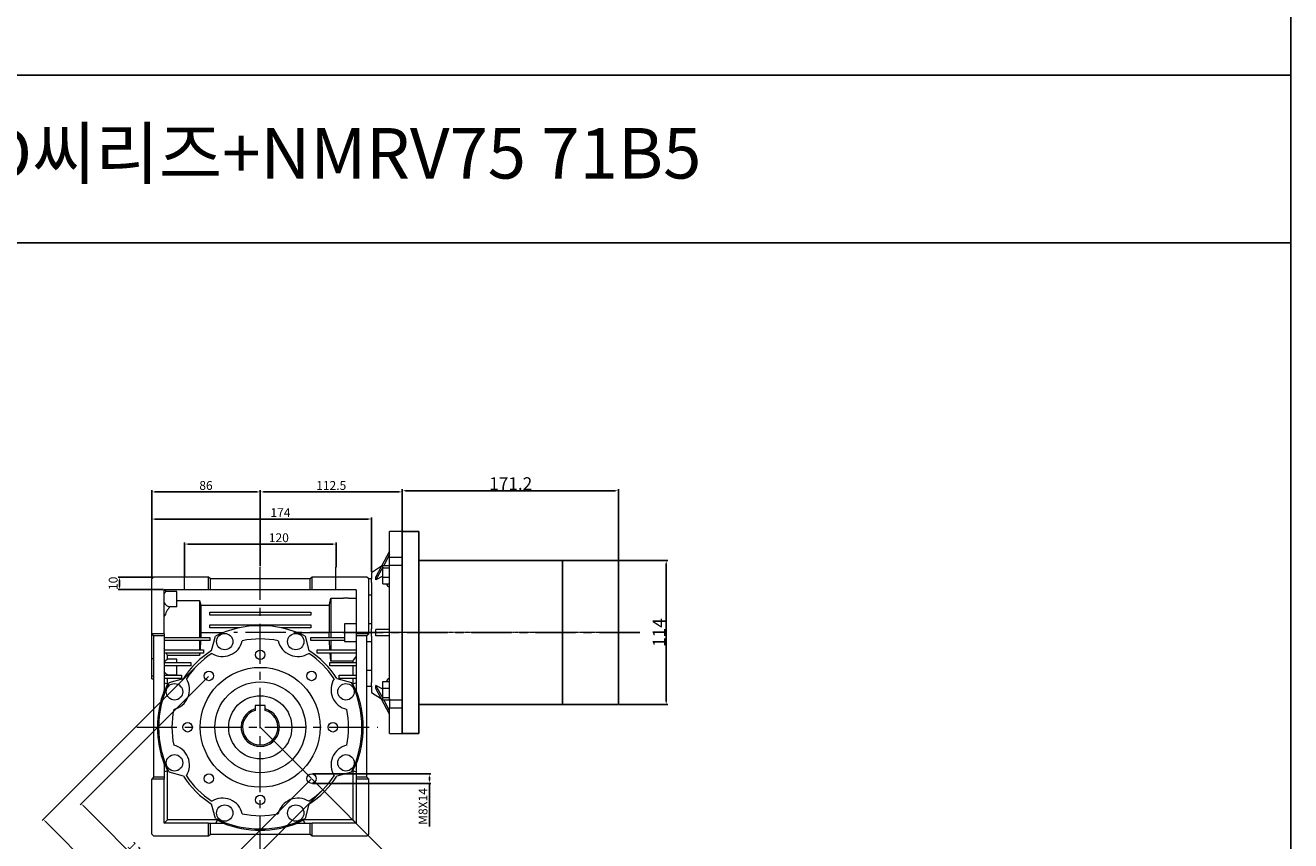
# Model space of a CAD drawing. Extents: x 4388 to 11264, y -6058 to -3459.
# Drawn here: x 6519 to 7522, y -5404 to -4759 of the extents above; entities that cross this region are included whole.
import ezdxf

# ---------------------------------------------------------------- set-up
doc = ezdxf.new("R2010")
doc.units = 0
doc.header["$MEASUREMENT"] = 0
doc.linetypes.add('CENTER', pattern=[50.8, 31.75, -6.35, 6.35, -6.35])
doc.linetypes.add('CENTER2', pattern=[1.125, 0.75, -0.125, 0.125, -0.125])
doc.layers.add('CENTER', color=1, linetype='CENTER')
doc.layers.add('외형선', color=3, linetype='Continuous', lineweight=25)
doc.layers.add('중심선', color=1, linetype='CENTER2', lineweight=9)
doc.styles.add('MX_NOTE_STANDARD', font='txt.shx', dxfattribs={"height": 3.15, "bigfont": 'extfont.shx'})
doc.dimstyles.new('ISO-25', dxfattribs={"dimtxt": 7, "dimasz": 2.5, "dimexe": 1.25, "dimexo": 0.625, "dimtad": 1, "dimdsep": 46, "dimtxsty": 'Standard', "dimcen": 2.5, "dimclrd": 6, "dimclre": 6, "dimclrt": 3, "dimadec": 0, "dimazin": 0, "dimtfac": 1, "dimtmove": 0, "dimatfit": 3, "dimfxl": 0, "dimlwd": -1, "dimlwe": -1, "dimarcsym": 0})

# ---------------------------------------------------------------- blocks, each defined once
blk = doc.blocks.new('*D143')
at = {"color": 6}
for p, q in [((6705.5, -5187.1), (6705.5, -5126.9)), ((6815.5, -5128.2), (6708, -5128.2)), ((6818, -5159), (6818, -5126.9))]:
    blk.add_line(p, q, dxfattribs=at)
for points in [[(6708, -5127.8), (6708, -5128.6), (6705.5, -5128.2)], [(6815.5, -5127.8), (6815.5, -5128.6), (6818, -5128.2)]]:
    blk.add_solid(points, dxfattribs=at)
at = {"layer": 'DEFPOINTS', "color": 0}
for p in [(6705.5, -5128.2), (6818, -5159.6), (6705.5, -5187.7)]:
    blk.add_point(p, dxfattribs=at)
at = {"color": 3, "lineweight": 20, "insert": (6761.7, -5124), "char_height": 7, "attachment_point": 5}
blk.add_mtext('112.5', dxfattribs=at)
blk = doc.blocks.new('*D144')
at = {"color": 6}
for p, q in [((6619.5, -5196.5), (6619.5, -5126.9)), ((6703, -5128.2), (6622, -5128.2)), ((6705.5, -5187.1), (6705.5, -5126.9))]:
    blk.add_line(p, q, dxfattribs=at)
for points in [[(6622, -5127.8), (6622, -5128.6), (6619.5, -5128.2)], [(6703, -5127.8), (6703, -5128.6), (6705.5, -5128.2)]]:
    blk.add_solid(points, dxfattribs=at)
at = {"layer": 'DEFPOINTS', "color": 0}
for p in [(6619.5, -5128.2), (6705.5, -5187.7), (6619.5, -5197.1)]:
    blk.add_point(p, dxfattribs=at)
at = {"color": 3, "lineweight": 20, "insert": (6662.5, -5124), "char_height": 7, "attachment_point": 5}
blk.add_mtext('86', dxfattribs=at)
blk = doc.blocks.new('*D145')
at = {"color": 6}
for p, q in [((6620.4, -5195.6), (6592.8, -5195.6)), ((6594.1, -5198.1), (6594.1, -5203.1)), ((6628.9, -5205.6), (6592.8, -5205.6))]:
    blk.add_line(p, q, dxfattribs=at)
for points in [[(6593.6, -5198.1), (6594.5, -5198.1), (6594.1, -5195.6)], [(6593.6, -5203.1), (6594.5, -5203.1), (6594.1, -5205.6)]]:
    blk.add_solid(points, dxfattribs=at)
at = {"layer": 'DEFPOINTS', "color": 0}
for p in [(6621, -5195.6), (6594.1, -5205.6), (6629.5, -5205.6)]:
    blk.add_point(p, dxfattribs=at)
at = {"color": 3, "lineweight": 20, "insert": (6589.9, -5200.6), "char_height": 7, "attachment_point": 5, "rotation": 90}
blk.add_mtext('10', dxfattribs=at)
blk = doc.blocks.new('*D146')
at = {"color": 6}
for p, q in [((6746.8, -5351.6), (6840.7, -5351.6)), ((6746.8, -5359), (6840.7, -5359)), ((6839.5, -5354.1), (6839.5, -5356.5)), ((6839.5, -5359), (6839.5, -5393.1))]:
    blk.add_line(p, q, dxfattribs=at)
for points in [[(6839.1, -5354.1), (6839.9, -5354.1), (6839.5, -5351.6)], [(6839.1, -5356.5), (6839.9, -5356.5), (6839.5, -5359)]]:
    blk.add_solid(points, dxfattribs=at)
at = {"layer": 'DEFPOINTS', "color": 0}
for p in [(6746.1, -5351.6), (6746.1, -5359), (6839.5, -5359)]:
    blk.add_point(p, dxfattribs=at)
at = {"color": 3, "lineweight": 20, "insert": (6835.3, -5377.3), "char_height": 7, "attachment_point": 5, "rotation": 90}
blk.add_mtext('M8X14', dxfattribs=at)
blk = doc.blocks.new('*D147')
at = {"color": 6}
for p, q in [((6664.4, -5274.4), (6562.8, -5376)), ((6745.7, -5355.7), (6644.1, -5457.3)), ((6565.4, -5376.9), (6643.2, -5454.7))]:
    blk.add_line(p, q, dxfattribs=at)
for points in [[(6565.7, -5376.6), (6565.1, -5377.2), (6563.7, -5375.1)], [(6643.5, -5454.4), (6642.9, -5455), (6645, -5456.5)]]:
    blk.add_solid(points, dxfattribs=at)
at = {"layer": 'DEFPOINTS', "color": 0}
for p in [(6664.8, -5274), (6746.1, -5355.3), (6645, -5456.5)]:
    blk.add_point(p, dxfattribs=at)
at = {"color": 3, "lineweight": 20, "insert": (6607.2, -5412.9), "char_height": 7, "attachment_point": 5, "rotation": 315}
blk.add_mtext('115', dxfattribs=at)
blk = doc.blocks.new('*D148')
at = {"color": 6}
for p, q in [((6655.5, -5265.6), (6532.7, -5388.4)), ((6754.5, -5364.6), (6631.7, -5487.4)), ((6535.4, -5389.3), (6630.8, -5484.8))]:
    blk.add_line(p, q, dxfattribs=at)
for points in [[(6535.6, -5389), (6535.1, -5389.6), (6533.6, -5387.5)], [(6631.1, -5484.5), (6630.5, -5485.1), (6632.6, -5486.5)]]:
    blk.add_solid(points, dxfattribs=at)
at = {"layer": 'DEFPOINTS', "color": 0}
for p in [(6656, -5265.1), (6755, -5364.1), (6632.6, -5486.5)]:
    blk.add_point(p, dxfattribs=at)
at = {"color": 3, "lineweight": 20, "insert": (6586, -5434.1), "char_height": 7, "attachment_point": 5, "rotation": 315}
blk.add_mtext('140', dxfattribs=at)
blk = doc.blocks.new('*D164')
at = {"color": 6}
for p, q in [((6619.5, -5196.5), (6619.5, -5148.4)), ((6622, -5149.7), (6791, -5149.7)), ((6793.5, -5191.5), (6793.5, -5148.4))]:
    blk.add_line(p, q, dxfattribs=at)
for points in [[(6622, -5149.2), (6622, -5150.1), (6619.5, -5149.7)], [(6791, -5149.2), (6791, -5150.1), (6793.5, -5149.7)]]:
    blk.add_solid(points, dxfattribs=at)
at = {"layer": 'DEFPOINTS', "color": 0}
for p in [(6793.5, -5149.7), (6793.5, -5192.2), (6619.5, -5197.1)]:
    blk.add_point(p, dxfattribs=at)
at = {"color": 3, "lineweight": 20, "insert": (6721.5, -5145.5), "char_height": 7, "attachment_point": 5}
blk.add_mtext('174', dxfattribs=at)
blk = doc.blocks.new('*D165')
at = {"color": 6}
for p, q in [((6645.5, -5195), (6645.5, -5168.3)), ((6648, -5169.5), (6763, -5169.5)), ((6765.5, -5187.7), (6765.5, -5168.3))]:
    blk.add_line(p, q, dxfattribs=at)
for points in [[(6648, -5169.1), (6648, -5169.9), (6645.5, -5169.5)], [(6763, -5169.1), (6763, -5169.9), (6765.5, -5169.5)]]:
    blk.add_solid(points, dxfattribs=at)
at = {"layer": 'DEFPOINTS', "color": 0}
for p in [(6765.5, -5169.5), (6765.5, -5188.3), (6645.5, -5195.6)]:
    blk.add_point(p, dxfattribs=at)
at = {"color": 3, "lineweight": 20, "insert": (6720.2, -5165.4), "char_height": 7, "attachment_point": 5}
blk.add_mtext('120', dxfattribs=at)
blk = doc.blocks.new('*D166')
at = {"color": 6}
for p, q in [((6746.6, -5355.7), (6805.3, -5414.5)), ((6705.5, -5417.5), (6705.5, -5455.9))]:
    blk.add_line(p, q, dxfattribs=at)
blk.add_arc((6705.5, -5314.6), 140, 271.0234, 313.9766, dxfattribs=at)
for points in [[(6802.4, -5415.1), (6803, -5415.7), (6804.5, -5413.6)], [(6708, -5455), (6708, -5454.2), (6705.5, -5454.6)]]:
    blk.add_solid(points, dxfattribs=at)
at = {"layer": 'DEFPOINTS', "color": 0}
for p in [(6705.5, -5187.7), (6705.5, -5314.6), (6746.1, -5355.3), (6705.5, -5416.8), (6741.7, -5449.8)]:
    blk.add_point(p, dxfattribs=at)
at = {"color": 3, "lineweight": 20, "insert": (6757.5, -5440.1), "char_height": 7, "attachment_point": 5, "rotation": 22.5}
blk.add_mtext('45°', dxfattribs=at)
blk = doc.blocks.new('*D367')
at = {"color": 6}
for p, q in [((6818, -5159), (6818, -5126)), ((6986.7, -5127.3), (6820.5, -5127.3)), ((6989.2, -5182), (6989.2, -5126))]:
    blk.add_line(p, q, dxfattribs=at)
for points in [[(6820.5, -5126.9), (6820.5, -5127.7), (6818, -5127.3)], [(6986.7, -5126.9), (6986.7, -5127.7), (6989.2, -5127.3)]]:
    blk.add_solid(points, dxfattribs=at)
at = {"layer": 'DEFPOINTS', "color": 0}
for p in [(6818, -5127.3), (6818, -5159.6), (6989.2, -5182.6)]:
    blk.add_point(p, dxfattribs=at)
at = {"color": 3, "insert": (6903.9, -5121.6), "char_height": 7, "attachment_point": 5}
blk.add_mtext('{\\H1.4286x;171.2}', dxfattribs=at)
blk = doc.blocks.new('*D368')
at = {"color": 6}
for p, q in [((6989.8, -5182.6), (7028.3, -5182.6)), ((7027.1, -5185.1), (7027.1, -5294.1)), ((6989.8, -5296.6), (7028.3, -5296.6))]:
    blk.add_line(p, q, dxfattribs=at)
for points in [[(7026.6, -5185.1), (7027.5, -5185.1), (7027.1, -5182.6)], [(7026.6, -5294.1), (7027.5, -5294.1), (7027.1, -5296.6)]]:
    blk.add_solid(points, dxfattribs=at)
at = {"layer": 'DEFPOINTS', "color": 0}
for p in [(6989.2, -5182.6), (6989.2, -5296.6), (7027.1, -5296.6)]:
    blk.add_point(p, dxfattribs=at)
at = {"color": 3, "insert": (7021.4, -5239.6), "char_height": 7, "attachment_point": 5, "rotation": 90}
blk.add_mtext('{\\H1.4286x;114}', dxfattribs=at)

msp = doc.modelspace()

# ---------------------------------------------------------------- linework, layer by layer
at = {"linetype": 'Continuous'}
for p, q in [((7521.757, -6058.452), (7521.757, -3458.866)), ((4387.613, -4798.084), (7521.757, -4798.084)), ((4387.613, -4930.851), (7521.757, -4930.851))]:
    msp.add_line(p, q, dxfattribs=at)
at = {"lineweight": 20}
for p, q in [((6817.982, -5159.635), (6807.982, -5159.635)), ((6807.982, -5180.141), (6807.982, -5159.635)), ((6817.982, -5180.141), (6817.982, -5159.635)), ((6807.982, -5175.165), (6797.103, -5195.371)), ((6807.982, -5177.665), (6803.266, -5186.424)), ((6817.982, -5180.141), (6807.982, -5180.141)), ((6807.982, -5187.096), (6807.982, -5180.141)), ((6817.982, -5180.141), (6817.982, -5189.673)), ((6801.539, -5187.131), (6793.482, -5192.166)), ((6793.482, -5192.166), (6793.482, -5197.135)), ((6802.482, -5187.88), (6797.103, -5197.871)), ((6802.482, -5186.424), (6807.982, -5186.424)), ((6802.482, -5188.366), (6802.482, -5186.424)), ((6802.482, -5195.616), (6802.482, -5188.366)), ((6802.482, -5188.366), (6807.982, -5188.366)), ((6807.982, -5293.119), (6807.982, -5186.152)), ((6807.982, -5186.152), (6817.982, -5186.152)), ((6817.982, -5293.119), (6817.982, -5186.152)), ((6817.982, -5186.152), (6817.982, -5189.673)), ((6620.982, -5195.635), (6619.482, -5197.135)), ((6619.482, -5240.635), (6619.482, -5197.135)), ((6619.482, -5233.615), (6619.482, -5197.135)), ((6664.482, -5195.635), (6620.982, -5195.635)), ((6664.482, -5205.635), (6664.482, -5195.635)), ((6665.982, -5197.135), (6664.482, -5195.635)), ((6665.982, -5205.635), (6665.982, -5197.135)), ((6744.982, -5197.135), (6665.982, -5197.135)), ((6746.482, -5195.635), (6744.982, -5197.135)), ((6744.982, -5205.635), (6744.982, -5197.135)), ((6746.482, -5205.635), (6746.482, -5195.635)), ((6789.982, -5195.635), (6746.482, -5195.635)), ((6791.482, -5197.135), (6789.982, -5195.635)), ((6791.482, -5240.635), (6791.482, -5197.135)), ((6793.482, -5197.135), (6791.482, -5197.135)), ((6793.482, -5197.135), (6791.482, -5197.135)), ((6793.482, -5200.038), (6793.482, -5197.164)), ((6793.482, -5200.038), (6793.482, -5236.76)), ((6802.482, -5194.956), (6797.103, -5197.871)), ((6802.482, -5200.923), (6802.482, -5195.616)), ((6802.482, -5195.616), (6807.982, -5195.616)), ((6802.482, -5200.923), (6807.982, -5200.923)), ((6619.482, -5209.639), (6619.482, -5203.135)), ((6619.482, -5218.839), (6619.482, -5205.412)), ((6619.482, -5209.639), (6619.482, -5205.412)), ((6629.482, -5240.635), (6629.482, -5205.635)), ((6664.482, -5205.635), (6629.482, -5205.635)), ((6630.905, -5207.058), (6629.482, -5205.635)), ((6639.482, -5207.058), (6630.905, -5207.058)), ((6639.482, -5219.179), (6639.482, -5207.058)), ((6665.982, -5205.635), (6664.482, -5205.635)), ((6744.982, -5205.635), (6665.982, -5205.635)), ((6746.482, -5205.635), (6744.982, -5205.635)), ((6781.482, -5205.635), (6746.482, -5205.635)), ((6761.482, -5212.347), (6761.482, -5243.385)), ((6761.482, -5212.347), (6771.482, -5212.347)), ((6775.482, -5212.292), (6771.482, -5212.292)), ((6771.482, -5212.292), (6771.482, -5212.4)), ((6775.482, -5212.4), (6771.482, -5212.4)), ((6775.482, -5212.4), (6775.482, -5212.292)), ((6775.482, -5212.347), (6781.482, -5212.347)), ((6781.482, -5205.635), (6781.482, -5240.635)), ((6791.482, -5209.595), (6793.482, -5209.595)), ((6619.482, -5233.615), (6619.482, -5218.839)), ((6639.482, -5219.179), (6633.625, -5219.179)), ((6639.482, -5214.115), (6657.482, -5214.115)), ((6657.482, -5214.115), (6657.482, -5243.385)), ((6657.482, -5214.115), (6658.452, -5218.005)), ((6658.452, -5218.005), (6658.452, -5239.635)), ((6658.452, -5218.005), (6760.071, -5218.005)), ((6760.071, -5218.005), (6760.071, -5239.635)), ((6665.482, -5225.885), (6665.482, -5223.385)), ((6665.482, -5223.385), (6745.482, -5223.385)), ((6745.482, -5225.885), (6665.482, -5225.885)), ((6745.482, -5223.385), (6745.482, -5225.885)), ((6629.482, -5240.635), (6619.482, -5240.635)), ((6619.482, -5240.635), (6620.982, -5242.135)), ((6619.482, -5260.431), (6619.482, -5240.635)), ((6629.482, -5242.135), (6620.982, -5242.135)), ((6620.982, -5242.135), (6620.982, -5354.135)), ((6629.482, -5240.635), (6629.482, -5242.135)), ((6629.482, -5242.135), (6629.482, -5285.203)), ((6658.364, -5239.635), (6658.323, -5243.385)), ((6658.364, -5239.635), (6676.237, -5239.635)), ((6665.482, -5235.885), (6665.482, -5233.385)), ((6665.482, -5233.385), (6745.482, -5233.385)), ((6688.788, -5235.885), (6665.482, -5235.885)), ((6666.901, -5253.845), (6669.97, -5242.392)), ((6745.482, -5235.885), (6722.176, -5235.885)), ((6734.727, -5239.635), (6760.16, -5239.635)), ((6740.994, -5242.392), (6744.063, -5253.845)), ((6745.482, -5233.385), (6745.482, -5235.885)), ((6760.2, -5243.385), (6760.16, -5239.635)), ((6781.482, -5232.635), (6772.282, -5232.635)), ((6772.282, -5232.635), (6772.282, -5246.635)), ((6781.482, -5240.635), (6781.482, -5242.135)), ((6791.482, -5240.635), (6781.482, -5240.635)), ((6789.982, -5242.135), (6781.482, -5242.135)), ((6781.482, -5242.135), (6781.482, -5285.203)), ((6789.982, -5242.135), (6791.482, -5240.635)), ((6789.982, -5354.135), (6789.982, -5242.135)), ((6793.482, -5232.635), (6791.482, -5232.635)), ((6793.482, -5242.51), (6793.482, -5236.76)), ((6807.982, -5237.135), (6797.103, -5237.135)), ((6807.982, -5242.135), (6797.103, -5242.135)), ((6629.482, -5243.385), (6665.482, -5243.385)), ((6665.482, -5245.885), (6629.482, -5245.885)), ((6657.482, -5245.885), (6657.482, -5253.385)), ((6658.252, -5245.885), (6657.842, -5253.385)), ((6665.482, -5243.385), (6665.482, -5245.885)), ((6745.482, -5245.885), (6745.482, -5243.385)), ((6745.482, -5243.385), (6772.282, -5243.385)), ((6772.282, -5245.885), (6745.482, -5245.885)), ((6760.681, -5253.385), (6760.271, -5245.885)), ((6761.482, -5245.885), (6761.482, -5253.385)), ((6772.282, -5246.635), (6781.482, -5246.635)), ((6789.982, -5246.635), (6793.482, -5246.635)), ((6793.482, -5242.51), (6793.482, -5279.232)), ((6620.982, -5260.431), (6619.482, -5260.431)), ((6619.482, -5273.859), (6619.482, -5260.431)), ((6629.482, -5253.385), (6660.482, -5253.385)), ((6660.482, -5255.885), (6629.482, -5255.885)), ((6632.139, -5260.673), (6632.139, -5257.801)), ((6657.482, -5257.801), (6632.139, -5257.801)), ((6639.482, -5260.673), (6632.139, -5260.673)), ((6639.482, -5263.385), (6639.482, -5260.673)), ((6657.482, -5255.885), (6657.482, -5257.801)), ((6657.648, -5255.885), (6657.482, -5257.801)), ((6660.482, -5253.385), (6660.482, -5255.885)), ((6750.482, -5255.885), (6750.482, -5253.385)), ((6750.482, -5253.385), (6781.482, -5253.385)), ((6781.482, -5255.885), (6750.482, -5255.885)), ((6761.482, -5262.301), (6760.875, -5255.885)), ((6761.482, -5255.885), (6761.482, -5262.301)), ((6778.825, -5262.301), (6761.482, -5262.301)), ((6778.825, -5262.301), (6778.825, -5263.385)), ((6619.482, -5276.135), (6619.482, -5269.632)), ((6619.482, -5273.859), (6619.482, -5269.632)), ((6629.482, -5263.385), (6650.482, -5263.385)), ((6650.482, -5265.885), (6629.482, -5265.885)), ((6639.482, -5273.045), (6639.482, -5265.885)), ((6650.482, -5263.385), (6650.482, -5265.885)), ((6760.482, -5265.885), (6760.482, -5263.385)), ((6760.482, -5263.385), (6781.482, -5263.385)), ((6781.482, -5265.885), (6760.482, -5265.885)), ((6778.825, -5265.885), (6778.825, -5273.385)), ((6793.482, -5269.675), (6789.982, -5269.675)), ((6619.482, -5273.859), (6620.982, -5273.859)), ((6619.482, -5276.135), (6620.982, -5276.135)), ((6629.482, -5273.385), (6642.982, -5273.385)), ((6642.982, -5275.885), (6629.482, -5275.885)), ((6632.057, -5280.433), (6629.482, -5279.367)), ((6632.057, -5280.433), (6632.519, -5280.625)), ((6632.139, -5273.045), (6639.482, -5273.045)), ((6632.139, -5273.385), (6632.139, -5273.045)), ((6632.139, -5280.467), (6632.139, -5275.885)), ((6633.238, -5279.123), (6644.691, -5276.055)), ((6642.982, -5273.385), (6642.982, -5275.885)), ((6766.273, -5276.055), (6777.726, -5279.123)), ((6767.982, -5275.885), (6767.982, -5273.385)), ((6767.982, -5273.385), (6781.482, -5273.385)), ((6781.482, -5275.885), (6767.982, -5275.885)), ((6778.445, -5280.625), (6778.907, -5280.433)), ((6778.825, -5275.885), (6778.825, -5280.467)), ((6781.482, -5279.367), (6778.907, -5280.433)), ((6789.982, -5282.142), (6793.482, -5282.142)), ((6793.482, -5282.107), (6793.482, -5279.232)), ((6793.482, -5282.142), (6793.482, -5287.105)), ((6802.482, -5284.314), (6797.103, -5281.4)), ((6802.482, -5291.391), (6797.103, -5281.4)), ((6802.482, -5283.655), (6802.482, -5278.347)), ((6802.482, -5278.347), (6807.982, -5278.347)), ((6628.916, -5286.709), (6629.378, -5286.901)), ((6629.841, -5287.092), (6629.378, -5286.901)), ((6781.586, -5286.901), (6781.123, -5287.092)), ((6781.586, -5286.901), (6782.048, -5286.709)), ((6793.482, -5287.105), (6801.539, -5292.14)), ((6807.982, -5304.105), (6797.103, -5283.9)), ((6802.482, -5283.655), (6807.982, -5283.655)), ((6802.482, -5290.905), (6802.482, -5283.655)), ((6802.482, -5290.905), (6807.982, -5290.905)), ((6802.482, -5292.847), (6802.482, -5290.905)), ((6807.982, -5292.175), (6807.982, -5299.129)), ((6817.982, -5289.597), (6817.982, -5299.129)), ((6817.982, -5289.597), (6817.982, -5293.119)), ((6709.482, -5297.335), (6701.482, -5297.335)), ((6701.482, -5297.335), (6701.482, -5300.018)), ((6701.482, -5300.018), (6701.482, -5301.219)), ((6709.482, -5300.018), (6709.482, -5297.335)), ((6709.482, -5301.219), (6709.482, -5300.018)), ((6802.482, -5292.847), (6807.982, -5292.847)), ((6807.982, -5301.605), (6803.266, -5292.847)), ((6817.982, -5293.119), (6807.982, -5293.119)), ((6807.982, -5299.129), (6817.982, -5299.129)), ((6807.982, -5319.635), (6807.982, -5299.129)), ((6817.982, -5319.635), (6817.982, -5299.129)), ((6807.982, -5319.635), (6817.982, -5319.635)), ((6629.378, -5342.37), (6628.916, -5342.562)), ((6629.378, -5342.37), (6629.841, -5342.179)), ((6781.123, -5342.179), (6781.586, -5342.37)), ((6782.048, -5342.562), (6781.586, -5342.37)), ((6629.482, -5344.067), (6629.482, -5354.135)), ((6629.482, -5349.904), (6632.057, -5348.837)), ((6632.519, -5348.646), (6632.057, -5348.837)), ((6632.139, -5387.978), (6632.139, -5348.803)), ((6644.691, -5353.216), (6633.238, -5350.147)), ((6777.726, -5350.147), (6766.273, -5353.216)), ((6778.907, -5348.837), (6778.445, -5348.646)), ((6778.825, -5348.803), (6778.825, -5387.978)), ((6778.907, -5348.837), (6781.482, -5349.904)), ((6781.482, -5344.067), (6781.482, -5354.135)), ((6620.982, -5354.135), (6619.482, -5355.635)), ((6619.482, -5399.135), (6619.482, -5355.635)), ((6629.482, -5355.635), (6619.482, -5355.635)), ((6629.482, -5354.135), (6620.982, -5354.135)), ((6629.482, -5354.135), (6629.482, -5355.635)), ((6629.482, -5390.635), (6629.482, -5355.635)), ((6781.482, -5354.135), (6781.482, -5355.635)), ((6789.982, -5354.135), (6781.482, -5354.135)), ((6781.482, -5355.635), (6781.482, -5390.635)), ((6791.482, -5355.635), (6781.482, -5355.635)), ((6791.482, -5355.635), (6789.982, -5354.135)), ((6791.482, -5399.135), (6791.482, -5355.635)), ((6669.97, -5386.879), (6666.901, -5375.426)), ((6744.063, -5375.426), (6740.994, -5386.879)), ((6632.139, -5387.978), (6629.482, -5390.635)), ((6664.482, -5390.635), (6629.482, -5390.635)), ((6671.314, -5387.978), (6632.139, -5387.978)), ((6664.482, -5400.635), (6664.482, -5390.635)), ((6664.482, -5390.635), (6665.982, -5390.635)), ((6665.982, -5399.135), (6665.982, -5390.635)), ((6665.982, -5390.635), (6676.05, -5390.635)), ((6671.28, -5388.06), (6670.213, -5390.635)), ((6671.28, -5388.06), (6671.472, -5387.598)), ((6677.556, -5391.201), (6677.747, -5390.739)), ((6677.939, -5390.277), (6677.747, -5390.739)), ((6733.217, -5390.739), (6733.025, -5390.277)), ((6733.217, -5390.739), (6733.408, -5391.201)), ((6734.914, -5390.635), (6744.982, -5390.635)), ((6739.492, -5387.598), (6739.684, -5388.06)), ((6778.825, -5387.978), (6739.65, -5387.978)), ((6740.751, -5390.635), (6739.684, -5388.06)), ((6744.982, -5399.135), (6744.982, -5390.635)), ((6744.982, -5390.635), (6746.482, -5390.635)), ((6781.482, -5390.635), (6746.482, -5390.635)), ((6746.482, -5400.635), (6746.482, -5390.635)), ((6781.482, -5390.635), (6778.825, -5387.978)), ((6619.482, -5399.135), (6620.982, -5400.635)), ((6620.982, -5400.635), (6664.482, -5400.635)), ((6664.482, -5400.635), (6665.982, -5399.135)), ((6665.982, -5399.135), (6744.982, -5399.135)), ((6744.982, -5399.135), (6746.482, -5400.635)), ((6746.482, -5400.635), (6789.982, -5400.635)), ((6789.982, -5400.635), (6791.482, -5399.135))]:
    msp.add_line(p, q, dxfattribs=at)
for p, q in [((6817.982, -5159.635, 0), (6817.982, -5319.635, 0)), ((6830.982, -5159.635, 0), (6817.982, -5159.635, 0)), ((6830.982, -5159.635, 0), (6830.982, -5319.635, 0)), ((6989.182, -5182.635, 0), (6830.982, -5182.635, 0)), ((6944.982, -5182.635, 0), (6944.982, -5296.635, 0)), ((6989.182, -5182.635, 0), (6989.182, -5296.635, 0)), ((6989.182, -5296.635, 0), (6830.982, -5296.635, 0)), ((6830.982, -5319.635, 0), (6817.982, -5319.635, 0))]:
    msp.add_line(p, q)
at = {"color": 1, "linetype": 'CENTER'}
msp.add_line((7006.082, -5239.635, 0), (6767.982, -5239.635, 0), dxfattribs=at)
at = {"color": 6, "lineweight": 20}
msp.add_line((6705.482, -5314.635), (6746.141, -5355.294), dxfattribs=at)
at = {"linetype": 'Continuous'}
msp.add_lwpolyline([(4387.613, -6058.452), (7521.757, -6058.452), (7521.757, -3458.866), (4387.613, -3458.866)], close=True, dxfattribs=at)
at = {"lineweight": 20}
for points in [[(6760.071, -5218.005), (6760.239, -5217.33), (6761.482, -5212.347)], [(6629.91, -5253.385), (6629.692, -5252.854), (6629.482, -5252.319)]]:
    msp.add_lwpolyline(points, dxfattribs=at)
for centre, radius in [((6677.355, -5246.73), 6.5), ((6733.609, -5246.73), 6.5), ((6705.482, -5257.135), 3.725), ((6705.482, -5314.635), 47.5), ((6664.823, -5273.977), 3.725), ((6746.141, -5273.977), 3.725), ((6637.577, -5286.508), 6.5), ((6705.482, -5314.635), 36), ((6773.387, -5286.508), 6.5), ((6705.482, -5314.635), 25), ((6647.982, -5314.635), 3.725), ((6762.982, -5314.635), 3.725), ((6637.577, -5342.763), 6.5), ((6773.387, -5342.763), 6.5), ((6664.823, -5355.294), 3.725), ((6746.141, -5355.294), 3.725), ((6705.482, -5372.135), 3.725), ((6677.355, -5382.54), 6.5), ((6733.609, -5382.54), 6.5)]:
    msp.add_circle(centre, radius, dxfattribs=at)
for centre, radius, start, end in [((6778.305, -5196.621), 18.839, 356.195524, 3.804476), ((6808.364, -5200.503), 2.841, 188.504101, 262.269516), ((6635.415, -5212.412), 7, 130.114166, 147.95225), ((6635.415, -5212.412), 7, 212.04775, 255.184289), ((6662.639, -5239.635), 35.5, 144.813843, 159.066526), ((6705.482, -5314.635), 80.5, 63.823173, 116.176827), ((6721.604, -5239.635), 75.54, 358.103448, 1.896552), ((6675.633, -5242.573), 16, 237.734418, 347.265582), ((6705.482, -5314.635), 70, 78.260075, 101.739925), ((6735.331, -5242.573), 16, 192.734418, 302.265582), ((6635.415, -5266.859), 7, 117.908153, 147.95225), ((6662.639, -5239.635), 35.5, 207.241787, 210.77817), ((6705.482, -5314.635), 72, 122.401187, 147.598813), ((6705.482, -5314.635), 70, 123.260075, 146.739925), ((6705.482, -5314.635), 70, 33.260075, 56.739925), ((6705.482, -5314.635), 72, 32.401187, 57.598813), ((6748.325, -5239.635), 38, 323.38214, 330.756191), ((6635.415, -5266.859), 7, 212.04775, 242.091847), ((6705.482, -5314.635), 80.5, 153.823173, 206.176827), ((6705.482, -5314.635), 81, 155.023485, 159.976515), ((6633.419, -5284.786), 16, 282.734418, 32.265582), ((6777.545, -5284.786), 16, 147.734418, 257.265582), ((6705.482, -5314.635), 80.5, 333.823173, 26.176827), ((6705.482, -5314.635), 81, 20.023485, 24.976515), ((6778.305, -5282.65), 18.839, 356.195524, 3.804476), ((6808.229, -5278.592), 2.651, 95.351952, 174.718149), ((6705.482, -5314.635), 81.5, 158.830368, 201.169632), ((6705.482, -5314.635), 81.5, 338.830368, 21.169632), ((6705.482, -5314.635), 70, 168.260075, 191.739925), ((6705.482, -5314.635), 15.155, 105.304245, 74.695755), ((6705.482, -5314.635), 14, 106.60155, 73.39845), ((6705.482, -5314.635), 70, 348.260075, 11.739925), ((6633.419, -5344.485), 16, 327.734418, 77.265582), ((6777.545, -5344.485), 16, 102.734418, 212.265582), ((6705.482, -5314.635), 81, 200.023485, 204.976515), ((6705.482, -5314.635), 81, 335.023485, 339.976515), ((6705.482, -5314.635), 72, 212.401187, 237.598813), ((6705.482, -5314.635), 70, 213.260075, 236.739925), ((6705.482, -5314.635), 70, 303.260075, 326.739925), ((6705.482, -5314.635), 72, 302.401187, 327.598813), ((6675.633, -5386.698), 16, 12.734418, 122.265582), ((6735.331, -5386.698), 16, 57.734418, 167.265582), ((6705.482, -5314.635), 80.5, 243.823173, 296.176827), ((6705.482, -5314.635), 81, 245.023485, 249.976515), ((6705.482, -5314.635), 81.5, 248.830368, 291.169632), ((6705.482, -5314.635), 70, 258.260075, 281.739925), ((6705.482, -5314.635), 81, 290.023485, 294.976515)]:
    msp.add_arc(centre, radius, start, end, dxfattribs=at)
at = {"layer": 'CENTER', "lineweight": 20}
for p, q in [((6645.482, -5205.635), (6645.482, -5187.708)), ((6705.482, -5416.827), (6705.482, -5187.708)), ((6765.482, -5205.635), (6765.482, -5187.708)), ((6827.232, -5239.635, 0), (6684.547, -5239.635, 0)), ((6607.62, -5314.635), (6798.659, -5314.635))]:
    msp.add_line(p, q, dxfattribs=at)
at = {"layer": '외형선'}
msp.add_line((6817.982, -5159.635), (6817.982, -5319.635), dxfattribs=at)
at = {"layer": '중심선'}
msp.add_line((6984.094, -5239.634, 0), (6789.482, -5239.635, 0), dxfattribs=at)

# ---------------------------------------------------------------- texts
at = {"linetype": 'Continuous', "insert": (6356.595, -4840.021), "char_height": 40, "attachment_point": 1, "style": 'MX_NOTE_STANDARD'}
msp.add_mtext_dynamic_manual_height_columns('{\\Ftxt,extfont|c129;\\C2;4H16D\\fGulim|b0|i0|c129|p50;씨리즈\\Ftxt,extfont|c129;+NMRV75 71B5}', width=925.91541, gutter_width=15.75, heights=[0], dxfattribs=at)

# ---------------------------------------------------------------- dimensions: what is measured, and where the dimension line sits
at = {"lineweight": 20}
for base, p1, p2, picture, middle in [((6619.482, -5128.168), (6705.482, -5187.708), (6619.482, -5197.135), '*D144', (6662.482, -5124.043)), ((6705.482, -5128.168), (6817.982, -5159.635), (6705.482, -5187.708), '*D143', (6761.732, -5124.043))]:
    dim = msp.add_linear_dim(base=base, p1=p1, p2=p2, dimstyle='ISO-25', dxfattribs=at)
    dim.commit()
    dim.dimension.update_dxf_attribs({"geometry": picture, "text_midpoint": middle})
dim = msp.add_linear_dim(base=(6817.982, -5127.275, 0), p1=(6989.182, -5182.635, 0), p2=(6817.982, -5159.635, 0), angle=180, text='{\\H1.4286x;<>}', dimstyle='ISO-25')
dim.commit()
dim.dimension.update_dxf_attribs({"geometry": '*D367', "text_midpoint": (6903.932, -5127.275, 0), "dimtype": 160})
for base, p1, p2, picture, middle in [((6793.482, -5149.66), (6619.482, -5197.135), (6793.482, -5192.166), '*D164', (6721.476, -5149.66)), ((6765.482, -5169.524), (6645.482, -5195.635), (6765.482, -5188.328), '*D165', (6720.173, -5169.524))]:
    dim = msp.add_linear_dim(base=base, p1=p1, p2=p2, dimstyle='ISO-25', dxfattribs=at)
    dim.commit()
    dim.dimension.update_dxf_attribs({"geometry": picture, "text_midpoint": middle, "dimtype": 160})
dim = msp.add_angular_dim_2l(base=(6741.71, -5449.839), line1=((6705.482, -5416.827), (6705.482, -5187.708)), line2=((6705.482, -5314.635), (6746.141, -5355.294)), dimstyle='ISO-25', dxfattribs=at)
dim.commit()
dim.dimension.update_dxf_attribs({"geometry": '*D166', "text_midpoint": (6757.469, -5440.142)})
dim = msp.add_linear_dim(base=(7027.065, -5296.635, 0), p1=(6989.182, -5182.635, 0), p2=(6989.182, -5296.635, 0), angle=90, text='{\\H1.4286x;<>}', dimstyle='ISO-25')
dim.commit()
dim.dimension.update_dxf_attribs({"geometry": '*D368', "text_midpoint": (7021.44, -5239.635, 0)})
dim = msp.add_linear_dim(base=(6594.065, -5205.635), p1=(6620.982, -5195.635), p2=(6629.482, -5205.635), angle=90, dimstyle='ISO-25', dxfattribs=at)
dim.commit()
dim.dimension.update_dxf_attribs({"geometry": '*D145', "text_midpoint": (6589.94, -5200.635)})
for p1, p2, distance, picture, middle in [((6655.984, -5265.138), (6754.979, -5364.133), -173.096, '*D148', (6586.001, -5434.116)), ((6664.823, -5273.977), (6746.141, -5355.294), -143.076, '*D147', (6607.229, -5412.888))]:
    dim = msp.add_aligned_dim(p1=p1, p2=p2, distance=distance, dimstyle='ISO-25', dxfattribs=at)
    dim.commit()
    dim.dimension.update_dxf_attribs({"geometry": picture, "text_midpoint": middle})
dim = msp.add_linear_dim(base=(6839.468, -5359.019), p1=(6746.141, -5351.569), p2=(6746.141, -5359.019), angle=90, text='M8X14', dimstyle='ISO-25', dxfattribs=at)
dim.commit()
dim.dimension.update_dxf_attribs({"geometry": '*D146', "text_midpoint": (6835.343, -5377.311)})

doc.saveas('drawing.dxf')
